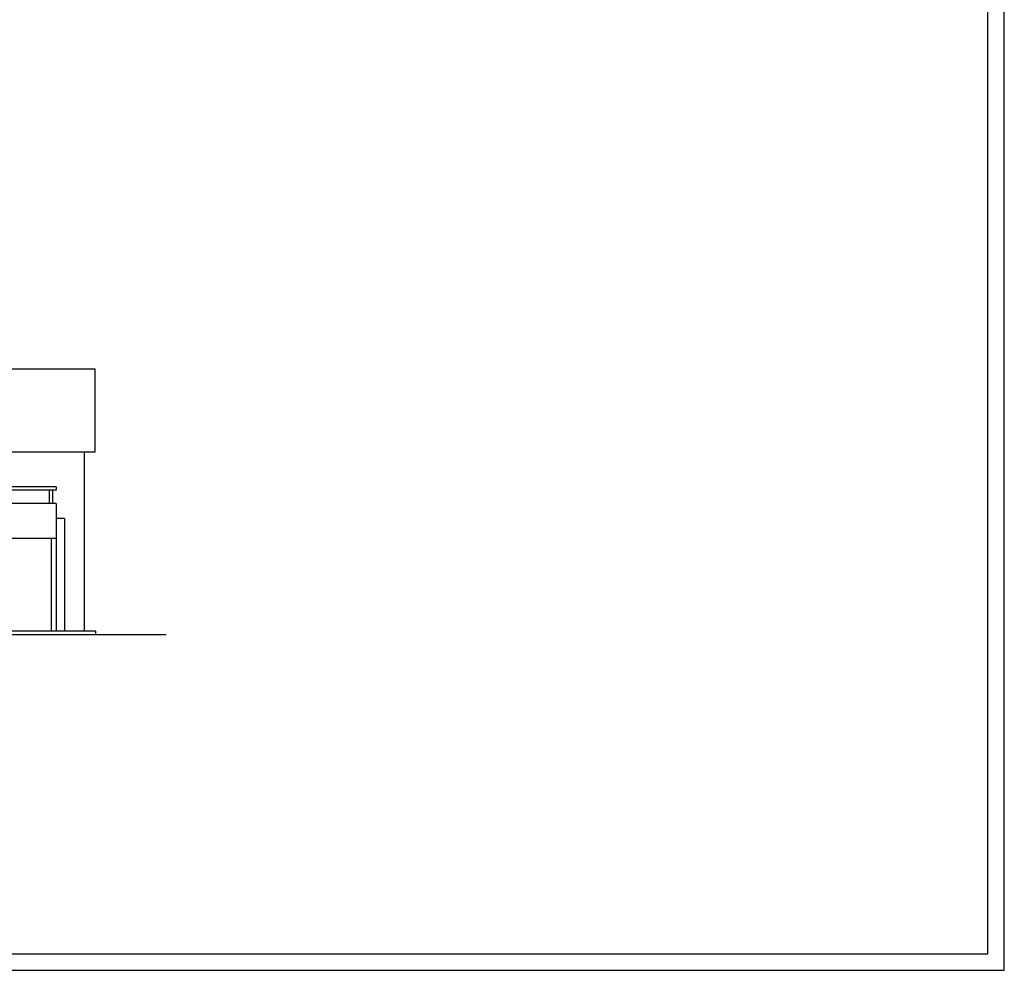
# Model space of a CAD drawing. Extents: x 475.3 to 563.9, y 546.8 to 607.2.
# Drawn here: x 534.3 to 563.9, y 546.8 to 575.4 of the extents above; entities that cross this region are included whole.
import ezdxf

# ---------------------------------------------------------------- set-up
doc = ezdxf.new("R2010")
doc.units = 0
for name, color, linetype in [('1', 8, 'CONTINUOUS'), ('2', 9, 'CONTINUOUS'), ('INVISTA', 8, 'CONTINUOUS'), ('NUOVADIVISIONE', 3, 'CONTINUOUS')]:
    doc.layers.add(name, color=color, linetype=linetype)

msp = doc.modelspace()

# ---------------------------------------------------------------- linework, layer by layer
at = {"layer": '1'}
for p, q in [((533.64, 556.866), (538.676, 556.866)), ((536.565, 556.866), (536.565, 556.966)), ((536.565, 556.866), (536.565, 556.966))]:
    msp.add_line(p, q, dxfattribs=at)
at = {"layer": '2'}
for p, q in [((531.64, 564.866), (536.54, 564.866)), ((531.64, 564.866), (536.54, 564.866)), ((536.54, 562.366), (536.54, 564.866)), ((536.54, 562.366), (536.54, 564.866)), ((532.39, 562.366), (536.54, 562.366)), ((532.565, 562.366), (536.54, 562.366)), ((536.215, 556.966), (536.215, 562.366)), ((536.215, 556.966), (536.215, 562.366)), ((535.365, 561.316), (532.39, 561.316)), ((535.365, 561.316), (535.365, 561.216)), ((535.365, 561.216), (532.39, 561.216)), ((535.165, 560.816), (535.165, 561.216)), ((535.265, 560.816), (535.265, 561.216)), ((535.365, 560.816), (532.39, 560.816)), ((535.365, 560.816), (535.365, 559.766)), ((535.615, 560.366), (535.365, 560.366)), ((535.615, 560.366), (535.615, 556.966)), ((532.39, 559.766), (535.365, 559.766)), ((535.215, 559.766), (535.215, 556.966)), ((535.365, 559.766), (535.365, 556.966))]:
    msp.add_line(p, q, dxfattribs=at)
at = {"layer": 'INVISTA'}
msp.add_line((536.565, 556.966), (533.64, 556.966), dxfattribs=at)
at = {"layer": 'NUOVADIVISIONE'}
for points in [[(563.917, 607.159), (475.317, 607.159), (475.317, 546.759), (563.917, 546.759)], [(563.417, 606.659), (479.317, 606.659), (479.317, 547.259), (563.417, 547.259)]]:
    msp.add_lwpolyline(points, close=True, dxfattribs=at)

doc.saveas('drawing.dxf')
